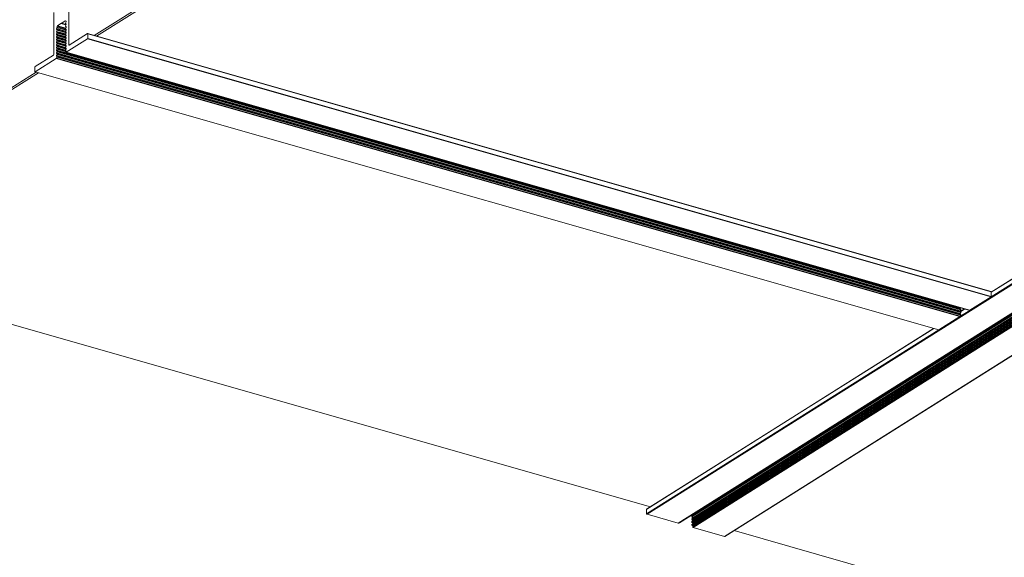
# Model space of a CAD drawing. Extents: x 3 to 272, y 3 to 12.
# Drawn here: x 224 to 225, y 8 to 9 of the extents above; entities that cross this region are included whole.
import ezdxf

# ---------------------------------------------------------------- set-up
doc = ezdxf.new("R2010")
doc.units = 0
doc.header["$MEASUREMENT"] = 0
doc.layers.get('0').update_dxf_attribs({"linetype": 'CONTINUOUS'})
doc.layers.add('DETAIL', color=4, linetype='CONTINUOUS')

# ---------------------------------------------------------------- blocks, each defined once
blk = doc.blocks.new('A$C9e9cea50-2')
at = {"color": 0, "linetype": 'Continuous', "lineweight": 0, "extrusion": (4.996e-16, 0.905586, 0.424162)}
for p, q in [((63.347, 3.498), (47.888, 7.913)), ((23.34, -21.702), (63.543, 3.621)), ((23.346, -21.701), (63.548, 3.621)), ((64.215, 3.431), (63.548, 3.621)), ((24.013, -21.892), (64.215, 3.431)), ((24.015, -21.924), (64.218, 3.398)), ((24.015, -21.982), (64.218, 3.341)), ((24.018, -21.908), (64.22, 3.415)), ((24.035, -21.943), (64.238, 3.38)), ((24.037, -21.958), (64.239, 3.365)), ((24.319, -21.982), (64.522, 3.341)), ((24.328, -21.982), (64.53, 3.341)), ((64.238, 3.38), (64.218, 3.398)), ((64.238, 3.323), (64.218, 3.341)), ((64.522, 3.341), (64.501, 3.333)), ((65.19, 3.152), (64.53, 3.341)), ((24.015, -22.039), (64.218, 3.284)), ((24.015, -22.096), (64.218, 3.227)), ((24.015, -22.153), (64.218, 3.17)), ((24.035, -22), (64.238, 3.323)), ((24.035, -22.057), (64.238, 3.266)), ((24.035, -22.114), (64.238, 3.208)), ((24.037, -22.015), (64.239, 3.308)), ((24.037, -22.072), (64.239, 3.25)), ((24.037, -22.129), (64.239, 3.193)), ((24.297, -21.99), (64.499, 3.333)), ((24.298, -21.99), (64.501, 3.333)), ((24.988, -22.17), (65.19, 3.152)), ((59.014, -0.755), (65.199, 3.141)), ((64.238, 3.266), (64.218, 3.284)), ((64.238, 3.208), (64.218, 3.227)), ((64.227, 3.161), (64.218, 3.17)), ((65.199, 3.046), (65.199, 3.141)), ((59.118, -0.784), (65.199, 3.046)), ((59.123, -0.786), (65.196, 3.04)), ((84.073, -2.422), (65.119, 2.991)), ((58.568, -1.035), (59.012, -0.755)), ((78.143, -6.22), (59.012, -0.755)), ((78.146, -6.219), (59.015, -0.755)), ((58.358, -1.168), (58.565, -1.038)), ((58.548, -1.064), (58.562, -1.041)), ((77.693, -6.506), (58.562, -1.041)), ((77.699, -6.5), (58.568, -1.035)), ((57.906, -1.452), (58.356, -1.169)), ((77.487, -6.633), (58.356, -1.169)), ((77.489, -6.633), (58.358, -1.168)), ((58.462, -1.198), (58.555, -1.139)), ((58.466, -1.199), (58.559, -1.14)), ((77.679, -6.528), (58.548, -1.064)), ((58.561, -1.084), (58.548, -1.08)), ((77.679, -6.544), (58.548, -1.08)), ((58.548, -1.121), (58.561, -1.1)), ((77.679, -6.585), (58.548, -1.121)), ((58.561, -1.141), (58.548, -1.137)), ((77.679, -6.601), (58.548, -1.137)), ((58.548, -1.178), (58.561, -1.157)), ((77.679, -6.642), (58.548, -1.178)), ((58.561, -1.198), (58.548, -1.194)), ((77.679, -6.658), (58.548, -1.194)), ((58.555, -1.224), (58.561, -1.214)), ((77.692, -6.548), (58.561, -1.084)), ((77.692, -6.564), (58.561, -1.1)), ((77.692, -6.605), (58.561, -1.141)), ((77.692, -6.621), (58.561, -1.157)), ((77.692, -6.662), (58.561, -1.198)), ((77.692, -6.678), (58.561, -1.214)), ((24.996, -22.182), (57.904, -1.454)), ((77.037, -6.916), (57.906, -1.452)), ((45.706, -9.232), (57.901, -1.551)), ((45.711, -9.233), (57.901, -1.555)), ((57.901, -1.56), (57.901, -1.464)), ((77.031, -6.929), (57.901, -1.464)), ((77.031, -7.024), (57.901, -1.56)), ((77.034, -7.03), (57.903, -1.566)), ((78.077, -6.199), (84.073, -2.422)), ((84.073, -2.468), (78.126, -6.213)), ((77.699, -6.5), (78.143, -6.22)), ((78.149, -6.225), (78.149, -6.32)), ((78.143, -6.333), (77.757, -6.576)), ((77.037, -6.916), (77.487, -6.633)), ((77.679, -6.715), (77.485, -6.66)), ((77.692, -6.72), (77.486, -6.661)), ((77.489, -6.647), (77.488, -6.648)), ((77.488, -6.664), (77.502, -6.668)), ((77.679, -6.7), (77.49, -6.646)), ((77.679, -6.528), (77.693, -6.506)), ((77.692, -6.548), (77.679, -6.544)), ((77.679, -6.585), (77.692, -6.564)), ((77.692, -6.605), (77.679, -6.601)), ((77.679, -6.642), (77.692, -6.621)), ((77.692, -6.662), (77.679, -6.658)), ((77.746, -6.601), (77.746, -7.474)), ((77.423, -6.786), (77.037, -7.029)), ((77.434, -6.797), (77.414, -6.792)), ((77.434, -7.67), (77.434, -6.797)), ((77.679, -6.772), (77.485, -6.717)), ((77.679, -6.829), (77.485, -6.774)), ((77.679, -6.886), (77.485, -6.831)), ((77.692, -6.777), (77.486, -6.718)), ((77.692, -6.834), (77.486, -6.775)), ((77.692, -6.891), (77.486, -6.832)), ((77.502, -6.684), (77.488, -6.705)), ((77.488, -6.721), (77.502, -6.725)), ((77.502, -6.741), (77.488, -6.762)), ((77.488, -6.778), (77.502, -6.782)), ((77.502, -6.798), (77.488, -6.819)), ((77.488, -6.835), (77.502, -6.84)), ((77.502, -6.855), (77.488, -6.877)), ((77.679, -6.757), (77.49, -6.703)), ((77.679, -6.814), (77.49, -6.76)), ((77.679, -6.871), (77.49, -6.817)), ((77.679, -6.928), (77.49, -6.874)), ((77.692, -6.735), (77.503, -6.681)), ((77.692, -6.792), (77.503, -6.738)), ((77.692, -6.849), (77.503, -6.795)), ((77.692, -6.906), (77.503, -6.852)), ((77.679, -6.7), (77.692, -6.678)), ((77.692, -6.72), (77.679, -6.715)), ((77.679, -6.757), (77.692, -6.735)), ((77.692, -6.777), (77.679, -6.772)), ((77.679, -6.814), (77.692, -6.792)), ((77.692, -6.834), (77.679, -6.829)), ((77.679, -6.871), (77.692, -6.849)), ((64.665, -14.647), (76.844, -6.976)), ((76.894, -6.99), (64.714, -14.661)), ((77.031, -7.024), (77.031, -6.929)), ((77.679, -6.943), (77.485, -6.888)), ((77.679, -7), (77.485, -6.945)), ((77.679, -7.057), (77.485, -7.002)), ((77.679, -7.114), (77.485, -7.059)), ((77.692, -6.948), (77.486, -6.889)), ((77.692, -7.005), (77.486, -6.946)), ((77.692, -7.062), (77.486, -7.003)), ((77.692, -7.119), (77.486, -7.06)), ((77.488, -6.892), (77.502, -6.897)), ((77.502, -6.912), (77.488, -6.934)), ((77.488, -6.949), (77.502, -6.954)), ((77.502, -6.969), (77.488, -6.991)), ((77.488, -7.006), (77.502, -7.011)), ((77.502, -7.026), (77.488, -7.048)), ((77.488, -7.063), (77.502, -7.068)), ((77.502, -7.083), (77.488, -7.105)), ((77.679, -6.985), (77.49, -6.931)), ((77.679, -7.042), (77.49, -6.988)), ((77.679, -7.099), (77.49, -7.045)), ((77.692, -6.963), (77.503, -6.909)), ((77.692, -7.02), (77.503, -6.966)), ((77.692, -7.077), (77.503, -7.023)), ((77.692, -7.135), (77.503, -7.081)), ((77.692, -6.891), (77.679, -6.886)), ((77.679, -6.928), (77.692, -6.906)), ((77.692, -6.948), (77.679, -6.943)), ((77.679, -6.985), (77.692, -6.963)), ((77.692, -7.005), (77.679, -7)), ((77.679, -7.042), (77.692, -7.02)), ((77.692, -7.062), (77.679, -7.057)), ((77.679, -7.099), (77.692, -7.077)), ((77.676, -7.165), (77.486, -7.111)), ((77.585, -7.251), (77.486, -7.223)), ((77.582, -7.252), (77.486, -7.224)), ((77.488, -7.12), (77.502, -7.125)), ((77.502, -7.14), (77.488, -7.162)), ((77.488, -7.177), (77.502, -7.182)), ((77.502, -7.197), (77.488, -7.219)), ((77.488, -7.234), (77.502, -7.239)), ((77.502, -7.254), (77.488, -7.276)), ((77.488, -7.292), (77.504, -7.297)), ((77.594, -7.247), (77.489, -7.217)), ((77.679, -7.156), (77.49, -7.102)), ((77.598, -7.242), (77.493, -7.212)), ((77.67, -7.196), (77.498, -7.147)), ((77.676, -7.184), (77.504, -7.134)), ((77.508, -7.298), (77.582, -7.252)), ((77.598, -7.242), (77.67, -7.196)), ((77.676, -7.184), (77.676, -7.165)), ((77.692, -7.119), (77.679, -7.114)), ((77.679, -7.156), (77.692, -7.135)), ((77.508, -7.298), (77.504, -7.297))]:
    blk.add_line(p, q, dxfattribs=at)
at = {"color": 0, "linetype": 'Continuous', "lineweight": 0}
for centre, major_axis, ratio, start_param, end_param in [((63.548, 3.612), (-0.00533, 0.00846), 0.751152, -0.697813, 0), ((64.215, 3.423), (0.0048, -0.00762), 0.751152, 0, 2.44378), ((64.233, 3.373), (0.00533, -0.00846), 0.751152, 0, 1.91018), ((64.53, 3.323), (-0.0107, 0.0169), 0.751152, -0.697813, -0.164212), ((64.233, 3.316), (0.00533, -0.00846), 0.751152, 0, 1.91018), ((64.233, 3.259), (0.00533, -0.00846), 0.751152, 0, 1.91018), ((64.233, 3.202), (0.00533, -0.00846), 0.751152, 0, 1.91018), ((64.505, 3.324), (-0.00533, 0.00846), 0.751152, -0.164212, 0), ((65.19, 3.143), (-0.00533, 0.00846), 0.751152, -2.268609, -0.697813), ((65.19, 3.048), (0.00533, -0.00846), 0.751152, 0, 0.872984), ((58.558, -1.094), (0.00275, 0.00962), 0.505824, -2.093947, -0.019555), ((58.558, -1.151), (0.00275, 0.00962), 0.505824, -2.093947, -0.019555), ((58.558, -1.208), (0.00275, 0.00962), 0.505824, -2.093947, -0.019555), ((77.491, -6.654), (-0.00275, -0.00962), 0.505824, -2.093947, -0.019555), ((77.689, -6.558), (0.00275, 0.00962), 0.505824, -2.093947, -0.019555), ((77.689, -6.615), (0.00275, 0.00962), 0.505824, -2.093947, -0.019555), ((77.689, -6.672), (0.00275, 0.00962), 0.505824, -2.093947, -0.019555), ((77.757, -6.594), (-0.0055, -0.0192), 0.505824, -2.627547, -1.056751), ((77.423, -6.804), (0.0055, 0.0192), 0.505824, -1.056751, 0.514045), ((77.491, -6.711), (-0.00275, -0.00962), 0.505824, -2.093947, -0.019555), ((77.491, -6.768), (-0.00275, -0.00962), 0.505824, -2.093947, -0.019555), ((77.491, -6.826), (-0.00275, -0.00962), 0.505824, -2.093947, -0.019555), ((77.491, -6.883), (-0.00275, -0.00962), 0.505824, -2.093947, -0.019555), ((77.689, -6.729), (0.00275, 0.00962), 0.505824, -2.093947, -0.019555), ((77.689, -6.786), (0.00275, 0.00962), 0.505824, -2.093947, -0.019555), ((77.689, -6.843), (0.00275, 0.00962), 0.505824, -2.093947, -0.019555), ((77.491, -6.94), (-0.00275, -0.00962), 0.505824, -2.093947, -0.019555), ((77.491, -6.997), (-0.00275, -0.00962), 0.505824, -2.093947, -0.019555), ((77.491, -7.054), (-0.00275, -0.00962), 0.505824, -2.093947, -0.019555), ((77.689, -6.9), (0.00275, 0.00962), 0.505824, -2.093947, -0.019555), ((77.689, -6.957), (0.00275, 0.00962), 0.505824, -2.093947, -0.019555), ((77.689, -7.014), (0.00275, 0.00962), 0.505824, -2.093947, -0.019555), ((77.689, -7.071), (0.00275, 0.00962), 0.505824, -2.093947, -0.019555), ((77.491, -7.111), (-0.00275, -0.00962), 0.505824, -2.093947, -0.019555), ((77.491, -7.168), (-0.00275, -0.00962), 0.505824, -2.093947, -0.019555), ((77.491, -7.225), (-0.00275, -0.00962), 0.505824, -2.093947, -0.019555), ((77.491, -7.282), (-0.00275, -0.00962), 0.505824, -2.093947, -0.019515), ((77.59, -7.243), (-0.00275, -0.00962), 0.505824, -0.271353, 1.299443), ((77.67, -7.187), (0.00275, 0.00962), 0.505824, -2.627547, -1.056751), ((77.689, -7.128), (0.00275, 0.00962), 0.505824, -2.093947, -0.019555), ((77.508, -7.289), (-0.00275, -0.00962), 0.505824, -0.533152, 0.514045)]:
    blk.add_ellipse(centre, major_axis=major_axis, ratio=ratio, start_param=start_param, end_param=end_param, dxfattribs=at)
at = {"color": 0, "linetype": 'Continuous', "lineweight": 0, "extrusion": (5.21532e-17, 2.29667e-16, -1)}
blk.add_ellipse((64.222, 3.405), major_axis=(-0.00533, 0.00846), ratio=0.751152, start_param=-1.91018, end_param=-0.345685, dxfattribs=at)
at = {"color": 0, "linetype": 'Continuous', "lineweight": 0, "extrusion": (6.43544e-17, 1.06141e-16, -1)}
for centre in [(64.222, 3.348), (64.222, 3.291)]:
    blk.add_ellipse(centre, major_axis=(-0.00533, 0.00846), ratio=0.751152, start_param=-1.91018, end_param=-1.030808, dxfattribs=at)
at = {"color": 0, "linetype": 'Continuous', "lineweight": 0, "extrusion": (-1.06141e-16, 6.43544e-17, -1)}
blk.add_ellipse((64.222, 3.234), major_axis=(-0.00533, 0.00846), ratio=0.751152, start_param=-1.91018, end_param=-1.030808, dxfattribs=at)
at = {"color": 0, "linetype": 'Continuous', "lineweight": 0, "extrusion": (-1.22012e-17, 1.23526e-16, -1)}
blk.add_ellipse((64.222, 3.177), major_axis=(-0.00533, 0.00846), ratio=0.751152, start_param=-1.91018, end_param=-1.030808, dxfattribs=at)
at = {"color": 0, "linetype": 'Continuous', "lineweight": 0, "extrusion": (-2.28847e-17, 1.21999e-16, -1)}
for centre, major_axis, start_param, end_param in [((59.012, -0.764), (0.00275, 0.00962), -0.514045, 0), ((77.681, -7.048), (-0.00275, -0.00962), 0.019555, 2.093947)]:
    blk.add_ellipse(centre, major_axis=major_axis, ratio=0.505824, start_param=start_param, end_param=end_param, dxfattribs=at)
at = {"color": 0, "linetype": 'Continuous', "lineweight": 0, "extrusion": (-1.23932e-16, 3.24055e-16, -1)}
for centre in [(58.568, -1.053), (77.699, -6.518)]:
    blk.add_ellipse(centre, major_axis=(0.0055, 0.0192), ratio=0.505824, start_param=-1.047646, end_param=-0.514045, dxfattribs=at)
at = {"color": 0, "linetype": 'Continuous', "lineweight": 0, "extrusion": (-8.38999e-17, 3.1262e-16, -1)}
blk.add_ellipse((58.356, -1.177), major_axis=(0.00247, 0.00865), ratio=0.505824, start_param=-0.514045, end_param=0, dxfattribs=at)
at = {"color": 0, "linetype": 'Continuous', "lineweight": 0, "extrusion": (-7.43594e-17, 1.94433e-16, -1)}
for centre in [(58.551, -1.07), (77.681, -6.534)]:
    blk.add_ellipse(centre, major_axis=(-0.00275, -0.00962), ratio=0.505824, start_param=0.019555, end_param=2.093947, dxfattribs=at)
at = {"color": 0, "linetype": 'Continuous', "lineweight": 0, "extrusion": (4.57377e-17, 1.60129e-16, -1)}
for centre, major_axis in [((58.551, -1.127), (-0.00275, -0.00962)), ((58.551, -1.184), (-0.00275, -0.00962)), ((77.681, -6.591), (-0.00275, -0.00962)), ((77.681, -6.648), (-0.00275, -0.00962)), ((77.499, -7.191), (0.00275, 0.00962))]:
    blk.add_ellipse(centre, major_axis=major_axis, ratio=0.505824, start_param=0.019555, end_param=2.093947, dxfattribs=at)
at = {"color": 0, "linetype": 'Continuous', "lineweight": 0, "extrusion": (2.72588e-16, 9.53344e-17, -1)}
for centre in [(57.906, -1.461), (77.037, -6.925)]:
    blk.add_ellipse(centre, major_axis=(0.00275, 0.00962), ratio=0.505824, start_param=-2.084842, end_param=-0.514045, dxfattribs=at)
at = {"color": 0, "linetype": 'Continuous', "lineweight": 0, "extrusion": (1.52491e-16, 1.29638e-16, -1)}
blk.add_ellipse((57.906, -1.556), major_axis=(-0.00275, -0.00962), ratio=0.505824, start_param=0, end_param=1.056751, dxfattribs=at)
at = {"color": 0, "linetype": 'Continuous', "lineweight": 0, "extrusion": (1.71477e-17, 1.10564e-16, -1)}
blk.add_ellipse((78.143, -6.229), major_axis=(0.00275, 0.00962), ratio=0.505824, start_param=-0.514045, end_param=1.056751, dxfattribs=at)
at = {"color": 0, "linetype": 'Continuous', "lineweight": 0, "extrusion": (-4.95729e-17, 1.29622e-16, -1)}
for centre, start_param, end_param in [((78.143, -6.324), -2.084842, -0.514045), ((77.681, -6.82), 0.019555, 2.093947)]:
    blk.add_ellipse(centre, major_axis=(-0.00275, -0.00962), ratio=0.505824, start_param=start_param, end_param=end_param, dxfattribs=at)
at = {"color": 0, "linetype": 'Continuous', "lineweight": 0, "extrusion": (-5.91135e-17, 2.47809e-16, -1)}
blk.add_ellipse((77.487, -6.641), major_axis=(0.00247, 0.00865), ratio=0.505824, start_param=-0.514045, end_param=2.083095, dxfattribs=at)
at = {"color": 0, "linetype": 'Continuous', "lineweight": 0, "extrusion": (-1.71793e-17, 2.93563e-16, -1)}
for centre in [(77.499, -6.678), (77.499, -6.735), (77.499, -6.792), (77.499, -7.077), (77.499, -7.134), (77.499, -7.248)]:
    blk.add_ellipse(centre, major_axis=(0.00275, 0.00962), ratio=0.505824, start_param=0.019555, end_param=2.093947, dxfattribs=at)
at = {"color": 0, "linetype": 'Continuous', "lineweight": 0, "extrusion": (-2.51637e-16, 1.29606e-16, -1)}
blk.add_ellipse((77.499, -6.849), major_axis=(0.00275, 0.00962), ratio=0.505824, start_param=0.019555, end_param=2.093947, dxfattribs=at)
at = {"color": 0, "linetype": 'Continuous', "lineweight": 0, "extrusion": (4.76395e-17, 2.17317e-16, -1)}
for centre in [(77.681, -6.706), (77.681, -6.763)]:
    blk.add_ellipse(centre, major_axis=(-0.00275, -0.00962), ratio=0.505824, start_param=0.019555, end_param=2.093947, dxfattribs=at)
at = {"color": 0, "linetype": 'Continuous', "lineweight": 0, "extrusion": (-2.47865e-17, 6.48109e-17, -1)}
blk.add_ellipse((77.681, -6.877), major_axis=(-0.00275, -0.00962), ratio=0.505824, start_param=0.019555, end_param=2.093947, dxfattribs=at)
at = {"color": 0, "linetype": 'Continuous', "lineweight": 0, "extrusion": (1.39147e-16, 1.33449e-16, -1)}
blk.add_ellipse((77.037, -7.02), major_axis=(-0.00275, -0.00962), ratio=0.505824, start_param=-0.514045, end_param=1.056751, dxfattribs=at)
at = {"color": 0, "linetype": 'Continuous', "lineweight": 0, "extrusion": (1.12458e-16, 1.41072e-16, -1)}
blk.add_ellipse((77.499, -6.906), major_axis=(0.00275, 0.00962), ratio=0.505824, start_param=0.019555, end_param=2.093947, dxfattribs=at)
at = {"color": 0, "linetype": 'Continuous', "lineweight": 0, "extrusion": (2.09513e-17, 2.2494e-16, -1)}
blk.add_ellipse((77.499, -6.963), major_axis=(0.00275, 0.00962), ratio=0.505824, start_param=0.019555, end_param=2.093947, dxfattribs=at)
at = {"color": 0, "linetype": 'Continuous', "lineweight": 0, "extrusion": (2.459e-16, 1.02957e-16, -1)}
blk.add_ellipse((77.499, -7.02), major_axis=(0.00275, 0.00962), ratio=0.505824, start_param=0.019555, end_param=2.093947, dxfattribs=at)
at = {"color": 0, "linetype": 'Continuous', "lineweight": 0, "extrusion": (-1.9826e-16, 1.1436e-16, -1)}
blk.add_ellipse((77.681, -6.934), major_axis=(-0.00275, -0.00962), ratio=0.505824, start_param=0.019555, end_param=2.093947, dxfattribs=at)
at = {"color": 0, "linetype": 'Continuous', "lineweight": 0, "extrusion": (1.16262e-16, 2.55448e-16, -1)}
blk.add_ellipse((77.681, -6.991), major_axis=(-0.00275, -0.00962), ratio=0.505824, start_param=0.019555, end_param=2.093947, dxfattribs=at)
at = {"color": 0, "linetype": 'Continuous', "lineweight": 0, "extrusion": (-2.21145e-16, 2.36359e-16, -1)}
blk.add_ellipse((77.582, -7.261), major_axis=(0.00275, 0.00962), ratio=0.505824, start_param=-0.514045, end_param=0.271353, dxfattribs=at)
at = {"color": 0, "linetype": 'Continuous', "lineweight": 0, "extrusion": (4.38359e-17, 1.02942e-16, -1)}
blk.add_ellipse((77.598, -7.251), major_axis=(0.00275, 0.00962), ratio=0.505824, start_param=-1.299443, end_param=-0.514045, dxfattribs=at)
at = {"color": 0, "linetype": 'Continuous', "lineweight": 0, "extrusion": (1.63933e-16, 6.86382e-17, -1)}
blk.add_ellipse((77.681, -7.105), major_axis=(-0.00275, -0.00962), ratio=0.505824, start_param=0.019555, end_param=2.093947, dxfattribs=at)
at = {"color": 0, "linetype": 'Continuous', "lineweight": 0, "extrusion": (-8.96053e-17, 1.41056e-16, -1)}
blk.add_ellipse((77.681, -7.162), major_axis=(0.00275, 0.00962), ratio=0.505824, start_param=-2.084842, end_param=-1.047646, dxfattribs=at)
blk = doc.blocks.new('WEB00722')
at = {"layer": 'DETAIL', "rotation": 180}
blk.add_blockref('A$C9e9cea50-2', (98.209, -63.771), dxfattribs=at)

msp = doc.modelspace()

# ---------------------------------------------------------------- block references
at = {"xscale": 0.083333, "yscale": 0.083333, "zscale": 0.083333}
msp.add_blockref('WEB00722', (221.9358, 13.4266), dxfattribs=at)

doc.saveas('drawing.dxf')
